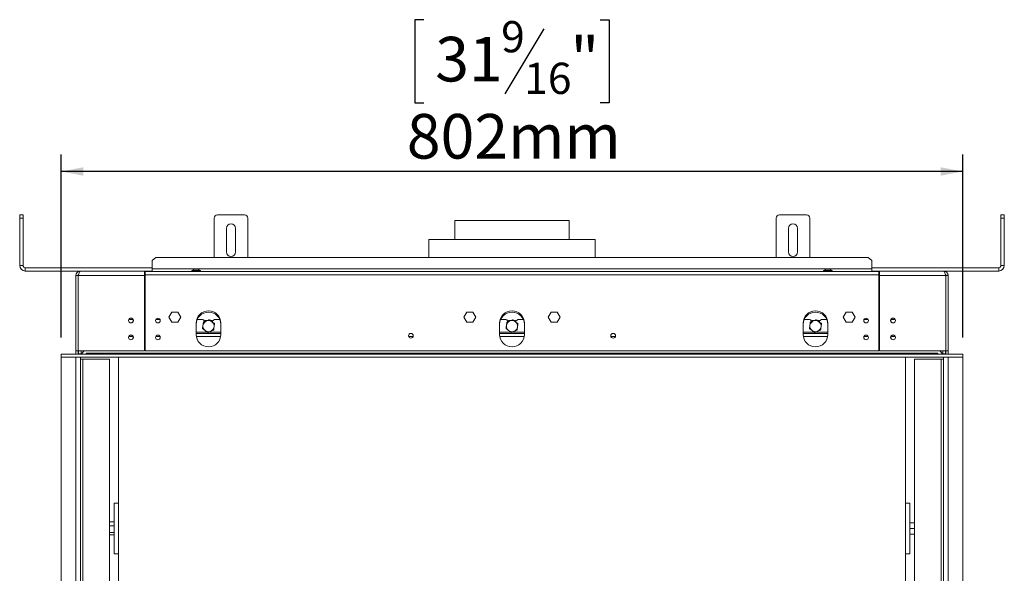
# Model space of a CAD drawing. Units: millimetres. Extents: x 56 to 3435, y 53 to 3025.
# Drawn here: x 736 to 1612, y 1961 to 2454 of the extents above; entities that cross this region are included whole.
import ezdxf

# ---------------------------------------------------------------- set-up
doc = ezdxf.new("R2010")
doc.units = ezdxf.units.MM
doc.header["$LTSCALE"] = 15
doc.layers.add('FORMAT', color=7, linetype='Continuous')
doc.styles.add('SLDTEXTSTYLE1', font='TXT', dxfattribs={"width": 0.75})
doc.dimstyles.new('SLDDIMSTYLE0', dxfattribs={"dimtxt": 39.6875, "dimasz": 19.5, "dimexe": 0, "dimexo": 0.0625, "dimgap": 9.921875, "dimtad": 1, "dimdec": 0, "dimrnd": 1e-09, "dimzin": 12, "dimdsep": 46, "dimtxsty": 'SLDTEXTSTYLE1', "dimsah": 1, "dimcen": 0.09, "dimadec": 0, "dimazin": 3, "dimtfac": 1, "dimtdec": 0, "dimtofl": 0, "dimtmove": 0, "dimatfit": 3, "dimfxl": 0, "dimfrac": 2, "dimtolj": 1, "dimtzin": 12, "dimarcsym": 0})

# ---------------------------------------------------------------- blocks, each defined once
blk = doc.blocks.new('_D')
at = {"layer": 'FORMAT', "color": 7}
for p, q in [((1096.02, 2453.6), (1087.97, 2453.6)), ((1087.97, 2453.6), (1087.97, 2379.52)), ((1252.76, 2453.6), (1260.81, 2453.6)), ((1260.81, 2453.6), (1260.81, 2379.52)), ((1202.57, 2445.42), (1167.94, 2387.7)), ((1087.97, 2379.52), (1096.02, 2379.52)), ((1260.81, 2379.52), (1252.76, 2379.52)), ((773.39, 2170.95), (773.39, 2333.55)), ((1575.39, 2170.95), (1575.39, 2333.55)), ((1575.39, 2318.55), (773.39, 2318.55))]:
    blk.add_line(p, q, dxfattribs=at)
for points in [[(773.39, 2318.55), (792.89, 2314.8), (792.89, 2322.3)], [(1575.39, 2318.55), (1555.89, 2322.3), (1555.89, 2314.8)]]:
    blk.add_solid(points, dxfattribs=at)
at = {"layer": 'FORMAT', "color": 7, "attachment_point": 1, "style": 'SLDTEXTSTYLE1'}
for s, insert, char_height in [('9', (1164.73, 2452.37), 27.78), ('31', (1106.08, 2438.34), 39.688), ('"', (1226.31, 2438.34), 39.69), ('16', (1185.25, 2415.33), 27.781), ('802mm', (1080.79, 2369.71), 39.688)]:
    blk.add_mtext(s, dxfattribs=dict(at, insert=insert, char_height=char_height))

msp = doc.modelspace()

# ---------------------------------------------------------------- linework, layer by layer
at = {"color": 7, "linetype": 'Continuous', "lineweight": 15}
for p, q in [((736.39, 2279.95), (739.39, 2279.95)), ((736.39, 2276.95), (736.39, 2279.95)), ((739.39, 2279.95), (739.39, 2276.95)), ((912.39, 2279.95), (936.39, 2279.95)), ((1412.39, 2279.95), (1436.39, 2279.95)), ((1609.39, 2279.95), (1612.39, 2279.95)), ((1609.39, 2276.95), (1609.39, 2279.95)), ((1612.39, 2279.95), (1612.39, 2276.95)), ((739.39, 2276.95), (736.39, 2276.95)), ((736.39, 2234.95), (736.39, 2276.95)), ((739.39, 2234.95), (739.39, 2276.95)), ((909.39, 2242.05), (909.39, 2276.95)), ((939.39, 2242.05), (939.39, 2276.95)), ((1123.39, 2274.95), (1123.39, 2258.15)), ((1123.39, 2274.95), (1174.39, 2274.95)), ((1174.39, 2274.95), (1225.39, 2274.95)), ((1225.39, 2258.15), (1225.39, 2274.95)), ((1409.39, 2242.05), (1409.39, 2276.95)), ((1439.39, 2242.05), (1439.39, 2276.95)), ((1612.39, 2276.95), (1609.39, 2276.95)), ((1609.39, 2234.95), (1609.39, 2276.95)), ((1612.39, 2234.95), (1612.39, 2276.95)), ((920.39, 2246.95), (920.39, 2267.95)), ((928.39, 2267.95), (928.39, 2246.95)), ((1420.39, 2246.95), (1420.39, 2267.95)), ((1428.39, 2267.95), (1428.39, 2246.95)), ((1100.39, 2258.15), (1100.39, 2242.05)), ((1100.39, 2258.15), (1248.39, 2258.15)), ((1248.39, 2242.05), (1248.39, 2258.15)), ((736.39, 2234.95), (739.39, 2234.95)), ((857.39, 2242.05), (854.39, 2239.23)), ((854.39, 2239.23), (854.39, 2231.98)), ((1491.39, 2242.05), (857.39, 2242.05)), ((1494.39, 2239.23), (1491.39, 2242.05)), ((1494.39, 2231.98), (1494.39, 2239.23)), ((1609.39, 2234.95), (1612.39, 2234.95)), ((741.39, 2232.95), (741.39, 2229.95)), ((854.39, 2232.95), (741.39, 2232.95)), ((790.39, 2229.95), (741.39, 2229.95)), ((786.39, 2225.95), (788.39, 2225.95)), ((786.39, 2225.95), (786.39, 2158.95)), ((788.51, 2225.91), (788.34, 2225.91)), ((788.39, 2225.95), (788.39, 2158.95)), ((788.49, 2225.84), (788.39, 2225.81)), ((788.49, 2225.95), (847.39, 2225.95)), ((788.49, 2225.95), (788.49, 2158.95)), ((790.39, 2229.95), (847.39, 2229.95)), ((847.39, 2229.95), (847.39, 2225.95)), ((854.39, 2229.95), (847.39, 2229.95)), ((847.89, 2227.95), (847.39, 2227.95)), ((847.39, 2158.95), (847.39, 2225.95)), ((847.89, 2226.45), (847.89, 2229.45)), ((1500.89, 2229.45), (847.89, 2229.45)), ((847.89, 2226.45), (847.89, 2158.95)), ((1500.89, 2226.45), (847.89, 2226.45)), ((854.39, 2229.45), (854.39, 2231.98)), ((1494.39, 2231.98), (854.39, 2231.98)), ((889.41, 2230.5), (889.41, 2229.95)), ((897.36, 2230.5), (889.41, 2230.5)), ((897.36, 2229.95), (889.41, 2229.95)), ((891.34, 2229.95), (891.34, 2229.45)), ((894.79, 2231.55), (891.99, 2231.55)), ((895.44, 2229.45), (895.44, 2229.95)), ((897.36, 2229.95), (897.36, 2230.5)), ((1451.41, 2230.5), (1451.41, 2229.95)), ((1459.36, 2230.5), (1451.41, 2230.5)), ((1459.36, 2229.95), (1451.41, 2229.95)), ((1453.34, 2229.95), (1453.34, 2229.45)), ((1456.79, 2231.55), (1453.99, 2231.55)), ((1457.44, 2229.45), (1457.44, 2229.95)), ((1459.36, 2229.95), (1459.36, 2230.5)), ((1494.39, 2232.95), (1607.39, 2232.95)), ((1494.39, 2231.98), (1494.39, 2229.45)), ((1494.39, 2229.95), (1501.39, 2229.95)), ((1500.89, 2229.45), (1500.89, 2226.45)), ((1500.89, 2227.95), (1501.39, 2227.95)), ((1500.89, 2158.95), (1500.89, 2226.45)), ((1501.39, 2225.95), (1501.39, 2229.95)), ((1558.39, 2229.95), (1501.39, 2229.95)), ((1501.39, 2225.95), (1560.29, 2225.95)), ((1501.39, 2225.95), (1501.39, 2158.95)), ((1558.39, 2229.95), (1607.39, 2229.95)), ((1560.43, 2225.91), (1560.27, 2225.91)), ((1560.29, 2225.95), (1560.29, 2158.95)), ((1560.39, 2225.81), (1560.29, 2225.84)), ((1562.39, 2225.95), (1560.39, 2225.95)), ((1560.39, 2225.95), (1560.39, 2158.95)), ((1562.39, 2225.95), (1562.39, 2158.95)), ((1607.39, 2229.95), (1607.39, 2232.95)), ((847.89, 2199.65), (847.39, 2199.65)), ((1500.89, 2199.65), (1501.39, 2199.65)), ((847.39, 2198.15), (847.89, 2198.15)), ((847.39, 2195.95), (847.89, 2195.95)), ((871.76, 2193.5), (869.13, 2188.95)), ((877.01, 2193.5), (871.76, 2193.5)), ((879.64, 2188.95), (877.01, 2193.5)), ((1134.26, 2193.5), (1131.63, 2188.95)), ((1139.51, 2193.5), (1134.26, 2193.5)), ((1142.14, 2188.95), (1139.51, 2193.5)), ((1209.26, 2193.5), (1206.63, 2188.95)), ((1214.51, 2193.5), (1209.26, 2193.5)), ((1217.14, 2188.95), (1214.51, 2193.5)), ((1471.76, 2193.5), (1469.13, 2188.95)), ((1477.01, 2193.5), (1471.76, 2193.5)), ((1479.64, 2188.95), (1477.01, 2193.5)), ((1500.89, 2198.15), (1501.39, 2198.15)), ((1500.89, 2195.95), (1501.39, 2195.95)), ((837.22, 2186.95), (833.56, 2186.95)), ((861.22, 2186.95), (857.56, 2186.95)), ((869.13, 2188.95), (871.76, 2184.4)), ((871.76, 2184.4), (877.01, 2184.4)), ((877.01, 2184.4), (879.64, 2188.95)), ((893.39, 2183.55), (893.39, 2173.55)), ((898.14, 2186.95), (894.35, 2186.95)), ((901.5, 2185.95), (900.95, 2185)), ((903.39, 2185.95), (901.5, 2185.95)), ((907.27, 2185.95), (906.08, 2185.95)), ((907.83, 2185), (907.27, 2185.95)), ((914.43, 2186.95), (910.64, 2186.95)), ((915.39, 2173.55), (915.39, 2183.55)), ((1131.63, 2188.95), (1134.26, 2184.4)), ((1134.26, 2184.4), (1139.51, 2184.4)), ((1139.51, 2184.4), (1142.14, 2188.95)), ((1163.39, 2183.55), (1163.39, 2173.55)), ((1168.14, 2186.95), (1164.35, 2186.95)), ((1171.5, 2185.95), (1170.95, 2185)), ((1173.39, 2185.95), (1171.5, 2185.95)), ((1177.27, 2185.95), (1176.08, 2185.95)), ((1177.83, 2185), (1177.27, 2185.95)), ((1184.43, 2186.95), (1180.64, 2186.95)), ((1185.39, 2173.55), (1185.39, 2183.55)), ((1206.63, 2188.95), (1209.26, 2184.4)), ((1209.26, 2184.4), (1214.51, 2184.4)), ((1214.51, 2184.4), (1217.14, 2188.95)), ((1433.39, 2183.55), (1433.39, 2173.55)), ((1438.14, 2186.95), (1434.35, 2186.95)), ((1441.5, 2185.95), (1440.95, 2185)), ((1443.39, 2185.95), (1441.5, 2185.95)), ((1447.27, 2185.95), (1446.08, 2185.95)), ((1447.83, 2185), (1447.27, 2185.95)), ((1454.43, 2186.95), (1450.64, 2186.95)), ((1455.39, 2173.55), (1455.39, 2183.55)), ((1469.13, 2188.95), (1471.76, 2184.4)), ((1471.76, 2184.4), (1477.01, 2184.4)), ((1477.01, 2184.4), (1479.64, 2188.95)), ((1491.22, 2186.95), (1487.56, 2186.95)), ((1515.22, 2186.95), (1511.56, 2186.95)), ((915.39, 2174.45), (893.39, 2174.45)), ((1185.39, 2174.45), (1163.39, 2174.45)), ((1455.39, 2174.45), (1433.39, 2174.45)), ((773.19, 2155.95), (1575.59, 2155.95)), ((773.19, 2155.95), (773.19, 2153.45)), ((786.39, 2158.95), (788.39, 2158.95)), ((786.39, 2158.95), (786.39, 2155.95)), ((788.39, 2158.95), (788.39, 2156.35)), ((788.49, 2158.95), (847.39, 2158.95)), ((788.59, 2158.95), (788.59, 2156.45)), ((788.59, 2156.45), (791.09, 2156.45)), ((788.59, 2156.45), (788.59, 2156.15)), ((788.59, 2156.15), (791.09, 2156.15)), ((791, 2156.15), (790.94, 2155.95)), ((791.09, 2156.05), (790.97, 2156.05)), ((791.09, 2158.95), (791.09, 2156.45)), ((791.09, 2156.45), (791.09, 2156.15)), ((791.09, 2156.15), (791.09, 2156.05)), ((791.29, 2156.45), (793.8, 2158.95)), ((791.29, 2156.15), (791.29, 2156.45)), ((795.39, 2156.15), (791.29, 2156.15)), ((795.59, 2156.95), (795.39, 2156.95)), ((795.39, 2156.95), (795.39, 2156.15)), ((1553.19, 2156.95), (795.59, 2156.95)), ((795.59, 2155.95), (795.59, 2156.95)), ((803.99, 2156.48), (799.19, 2156.48)), ((799.19, 2156.48), (799.19, 2156.07)), ((799.19, 2156.07), (803.99, 2156.07)), ((803.99, 2156.48), (803.99, 2156.07)), ((847.89, 2158.95), (1500.89, 2158.95)), ((1501.39, 2158.95), (1560.29, 2158.95)), ((1549.59, 2156.48), (1544.79, 2156.48)), ((1544.79, 2156.48), (1544.79, 2156.07)), ((1544.79, 2156.07), (1549.59, 2156.07)), ((1549.59, 2156.48), (1549.59, 2156.07)), ((1553.19, 2156.95), (1553.19, 2155.95)), ((1553.39, 2156.95), (1553.19, 2156.95)), ((1553.39, 2156.95), (1553.39, 2156.15)), ((1553.39, 2156.15), (1557.49, 2156.15)), ((1554.98, 2158.95), (1557.49, 2156.45)), ((1557.49, 2156.15), (1557.49, 2156.45)), ((1557.69, 2156.45), (1557.69, 2158.95)), ((1560.19, 2156.45), (1557.69, 2156.45)), ((1557.69, 2156.45), (1557.69, 2156.15)), ((1560.19, 2156.15), (1557.69, 2156.15)), ((1557.69, 2156.15), (1557.69, 2156.05)), ((1557.69, 2156.05), (1557.81, 2156.05)), ((1557.83, 2155.95), (1557.78, 2156.15)), ((1560.19, 2156.45), (1560.19, 2158.95)), ((1560.19, 2156.45), (1560.19, 2156.15)), ((1562.39, 2158.95), (1560.39, 2158.95)), ((1560.39, 2156.35), (1560.39, 2158.95)), ((1562.39, 2155.95), (1562.39, 2158.95)), ((1575.59, 2155.95), (1575.59, 2153.45)), ((773.19, 2153.45), (1575.59, 2153.45)), ((773.39, 2153.45), (773.39, 1678.45)), ((790.39, 2153.45), (790.39, 2151.45)), ((790.39, 2151.45), (790.39, 1678.45)), ((790.39, 2151.45), (792.69, 2151.45)), ((792.69, 2151.45), (792.69, 1678.45)), ((816.19, 2151.45), (792.69, 2151.45)), ((816.19, 1678.45), (816.19, 2151.45)), ((824.39, 1678.45), (824.39, 2153.45)), ((1524.39, 2153.45), (1524.39, 1678.45)), ((1532.59, 2151.45), (1532.59, 1678.45)), ((1556.09, 2151.45), (1532.59, 2151.45)), ((1556.09, 1678.45), (1556.09, 2151.45)), ((1556.09, 2151.45), (1558.39, 2151.45)), ((1558.39, 2151.45), (1558.39, 2153.45)), ((1558.39, 1678.45), (1558.39, 2151.45)), ((1575.39, 1678.45), (1575.39, 2153.45)), ((820.39, 2023.45), (820.39, 1978.45)), ((824.39, 2023.45), (820.39, 2023.45)), ((1528.39, 2023.45), (1524.39, 2023.45)), ((1528.39, 1978.45), (1528.39, 2023.45)), ((820.39, 2006.68), (816.19, 2006.68)), ((820.39, 2003.17), (816.19, 2003.17)), ((820.39, 1997.44), (816.19, 1997.44)), ((1528.39, 2005.95), (1532.59, 2005.95)), ((1528.39, 2000.95), (1532.59, 2000.95)), ((820.39, 1995.23), (816.19, 1995.23)), ((1528.39, 1995.95), (1532.59, 1995.95)), ((820.39, 1978.45), (824.39, 1978.45)), ((1524.39, 1978.45), (1528.39, 1978.45))]:
    msp.add_line(p, q, dxfattribs=at)
at = {"color": 8, "linetype": 'Continuous', "lineweight": 15}
for p, q in [((847.89, 2223.9), (847.39, 2223.9)), ((1500.89, 2223.9), (1501.39, 2223.9)), ((847.89, 2202.2), (847.39, 2202.2)), ((1500.89, 2202.2), (1501.39, 2202.2)), ((903.02, 2175.7), (893.39, 2175.7)), ((915.39, 2175.7), (904.78, 2175.7)), ((1173.02, 2175.7), (1163.39, 2175.7)), ((1185.39, 2175.7), (1174.78, 2175.7)), ((1443.02, 2175.7), (1433.39, 2175.7)), ((1455.39, 2175.7), (1444.78, 2175.7)), ((837.34, 2171.7), (833.44, 2171.7)), ((861.34, 2171.7), (857.44, 2171.7)), ((915.23, 2171.7), (893.54, 2171.7)), ((1086.38, 2171.7), (1082.39, 2171.7)), ((1185.23, 2171.7), (1163.54, 2171.7)), ((1266.38, 2171.7), (1262.39, 2171.7)), ((1455.23, 2171.7), (1433.54, 2171.7)), ((1491.34, 2171.7), (1487.44, 2171.7)), ((1515.34, 2171.7), (1511.44, 2171.7)), ((786.39, 2153.45), (786.39, 1678.45)), ((1562.39, 1678.45), (1562.39, 2153.45))]:
    msp.add_line(p, q, dxfattribs=at)
at = {"color": 7, "linetype": 'Continuous', "lineweight": 15}
for centre, radius in [((835.39, 2185.95), 2.2), ((835.39, 2185.92), 2.1), ((859.39, 2185.95), 2.1), ((1489.39, 2185.95), 2.1), ((1513.39, 2185.95), 2.2), ((1513.39, 2185.92), 2.1), ((835.39, 2170.95), 2.2), ((835.39, 2170.92), 2.1), ((859.39, 2170.95), 2.1), ((1084.39, 2172.35), 2.1), ((1264.39, 2172.35), 2.1), ((1489.39, 2170.95), 2.1), ((1513.39, 2170.95), 2.2), ((1513.39, 2170.92), 2.1)]:
    msp.add_circle(centre, radius, dxfattribs=at)
for centre, radius, start, end in [((912.39, 2276.95), 3, 90, 180), ((936.39, 2276.95), 3, 0, 90), ((1412.39, 2276.95), 3, 90, 180), ((1436.39, 2276.95), 3, 0, 90), ((924.39, 2267.95), 4, 0, 180), ((1424.39, 2267.95), 4, 0, 180), ((924.39, 2246.95), 4, 180, 0), ((1424.39, 2246.95), 4, 180, 0), ((741.39, 2234.95), 5, 180, 270), ((741.39, 2234.95), 2, 180, 270), ((1607.39, 2234.95), 2, 270, 0), ((1607.39, 2234.95), 5, 270, 0), ((894.99, 2220.51), 11.44, 105.20354, 119.16448), ((891.79, 2220.51), 11.44, 60.83552, 74.79646), ((1456.99, 2220.51), 11.44, 105.20354, 119.16448), ((1453.79, 2220.51), 11.44, 60.83552, 74.79646), ((904.39, 2183.55), 11, 0, 180), ((904.39, 2182.45), 11, 360, 180), ((1174.39, 2183.55), 11, 0, 180), ((1174.39, 2182.45), 11, 360, 180), ((1444.39, 2183.55), 11, 0, 180), ((1444.39, 2182.45), 11, 0, 180), ((859.39, 2185.92), 2.1, 0, 179.59056), ((898.14, 2183.95), 3, 20.39041, 90), ((904.39, 2180.95), 5, 172.52267, 232.52267), ((904.39, 2180.95), 5, 112.52267, 172.52267), ((904.39, 2180.95), 5, 52.52267, 112.52267), ((904.39, 2180.95), 5, 352.52267, 52.52267), ((910.64, 2183.95), 3, 90, 166.17639), ((1168.14, 2183.95), 3, 20.39041, 90), ((1174.39, 2180.95), 5, 172.52267, 232.52267), ((1174.39, 2180.95), 5, 112.52267, 172.52267), ((1174.39, 2180.95), 5, 52.52267, 112.52267), ((1174.39, 2180.95), 5, 352.52267, 52.52267), ((1180.64, 2183.95), 3, 90, 161.79117), ((1438.14, 2183.95), 3, 20.39041, 90), ((1444.39, 2180.95), 5, 172.52267, 232.52267), ((1444.39, 2180.95), 5, 112.52267, 172.52267), ((1444.39, 2180.95), 5, 52.52267, 112.52267), ((1444.39, 2180.95), 5, 352.52267, 52.52267), ((1450.64, 2183.95), 3, 90, 161.79117), ((1489.39, 2185.92), 2.1, 0, 179.62179), ((859.39, 2170.92), 2.1, 0, 179.59056), ((904.39, 2173.55), 11, 180, 0), ((904.39, 2180.95), 5, 232.52267, 292.52267), ((904.39, 2180.95), 5, 292.52267, 352.52267), ((1174.39, 2173.55), 11, 180, 0), ((1174.39, 2180.95), 5, 232.52267, 292.52267), ((1174.39, 2180.95), 5, 292.52267, 352.52267), ((1444.39, 2173.55), 11, 180, 0), ((1444.39, 2180.95), 5, 232.52267, 292.52267), ((1444.39, 2180.95), 5, 292.52267, 352.52267), ((1489.39, 2170.92), 2.1, 0, 179.62178), ((787.59, 2156.95), 1, 270, 0), ((1561.19, 2156.95), 1, 180, 270)]:
    msp.add_arc(centre, radius, start, end, dxfattribs=at)
for points, knots in [([(790.39, 2229.95), (790.13, 2229.94), (789.59, 2229.91), (788.83, 2229.66), (788.12, 2229.28), (787.5, 2228.76), (787, 2228.13), (786.65, 2227.43), (786.43, 2226.7), (786.4, 2226.2), (786.39, 2225.95)], [0, 0, 0, 0, 0.125524, 0.254679, 0.38032, 0.509603, 0.635244, 0.764527, 0.880829, 1, 1, 1, 1]), ([(788.9, 2227.28), (788.79, 2227.15), (788.59, 2226.89), (788.42, 2226.43), (788.4, 2226.11), (788.39, 2225.95)], [0, 0, 0, 0, 0.34741, 0.670217, 1, 1, 1, 1]), ([(1562.39, 2225.95), (1562.38, 2226.11), (1562.37, 2226.43), (1562.29, 2226.88), (1562.18, 2227.24), (1562.07, 2227.53), (1561.93, 2227.83), (1561.7, 2228.21), (1561.43, 2228.57), (1561.13, 2228.88), (1560.82, 2229.14), (1560.44, 2229.4), (1560.11, 2229.57), (1559.68, 2229.75), (1559.13, 2229.91), (1558.64, 2229.94), (1558.39, 2229.95)], [0, 0, 0, 0, 0.076372, 0.15005, 0.220306, 0.254733, 0.296152, 0.380096, 0.466091, 0.509699, 0.585344, 0.658913, 0.729786, 0.764677, 0.881621, 1, 1, 1, 1]), ([(1560.39, 2225.95), (1560.39, 2226.01), (1560.38, 2226.17), (1560.34, 2226.43), (1560.24, 2226.73), (1560.11, 2226.99), (1559.98, 2227.18), (1559.9, 2227.26), (1559.87, 2227.29)], [0, 0, 0, 0, 0.111016, 0.330216, 0.542406, 0.749101, 0.935328, 1, 1, 1, 1]), ([(899.43, 2181.61), (899.38, 2181.23), (899.25, 2180.27), (899.13, 2179.32), (899.05, 2178.74)], [0, 0, 0, 0, 0.387152, 1, 1, 1, 1]), ([(899.81, 2184.47), (899.77, 2184.16), (899.64, 2183.23), (899.52, 2182.26), (899.43, 2181.61)], [0, 0, 0, 0, 0.326681, 1, 1, 1, 1]), ([(902.47, 2185.57), (901.72, 2185.26), (900.81, 2184.88), (899.96, 2184.53), (899.81, 2184.47)], [0, 0, 0, 0, 0.8245, 1, 1, 1, 1]), ([(905.14, 2186.68), (904.87, 2186.57), (904, 2186.21), (903.1, 2185.83), (902.47, 2185.57)], [0, 0, 0, 0, 0.313437, 1, 1, 1, 1]), ([(907.43, 2184.92), (907.13, 2185.15), (906.36, 2185.74), (905.6, 2186.32), (905.14, 2186.68)], [0, 0, 0, 0, 0.387152, 1, 1, 1, 1]), ([(909.72, 2183.17), (909.48, 2183.35), (908.73, 2183.92), (907.95, 2184.52), (907.43, 2184.92)], [0, 0, 0, 0, 0.326681, 1, 1, 1, 1]), ([(909.35, 2180.3), (909.39, 2180.68), (909.52, 2181.64), (909.65, 2182.59), (909.72, 2183.17)], [0, 0, 0, 0, 0.387152, 1, 1, 1, 1]), ([(1169.43, 2181.61), (1169.38, 2181.23), (1169.25, 2180.27), (1169.13, 2179.32), (1169.05, 2178.74)], [0, 0, 0, 0, 0.387152, 1, 1, 1, 1]), ([(1169.81, 2184.47), (1169.77, 2184.16), (1169.64, 2183.23), (1169.52, 2182.26), (1169.43, 2181.61)], [0, 0, 0, 0, 0.3266807, 1, 1, 1, 1]), ([(1172.47, 2185.57), (1171.72, 2185.26), (1170.81, 2184.88), (1169.96, 2184.53), (1169.81, 2184.47)], [0, 0, 0, 0, 0.8244997, 1, 1, 1, 1]), ([(1175.14, 2186.68), (1174.87, 2186.57), (1174, 2186.21), (1173.1, 2185.83), (1172.47, 2185.57)], [0, 0, 0, 0, 0.313437, 1, 1, 1, 1]), ([(1177.43, 2184.92), (1177.13, 2185.15), (1176.36, 2185.74), (1175.6, 2186.32), (1175.14, 2186.68)], [0, 0, 0, 0, 0.387152, 1, 1, 1, 1]), ([(1179.72, 2183.17), (1179.48, 2183.35), (1178.73, 2183.92), (1177.95, 2184.52), (1177.43, 2184.92)], [0, 0, 0, 0, 0.326681, 1, 1, 1, 1]), ([(1179.35, 2180.3), (1179.39, 2180.68), (1179.52, 2181.64), (1179.65, 2182.59), (1179.72, 2183.17)], [0, 0, 0, 0, 0.387152, 1, 1, 1, 1]), ([(1439.43, 2181.61), (1439.38, 2181.23), (1439.25, 2180.27), (1439.13, 2179.32), (1439.05, 2178.74)], [0, 0, 0, 0, 0.387152, 1, 1, 1, 1]), ([(1439.81, 2184.47), (1439.77, 2184.16), (1439.64, 2183.23), (1439.52, 2182.26), (1439.43, 2181.61)], [0, 0, 0, 0, 0.326681, 1, 1, 1, 1]), ([(1442.47, 2185.57), (1441.72, 2185.26), (1440.81, 2184.88), (1439.96, 2184.53), (1439.81, 2184.47)], [0, 0, 0, 0, 0.8244997, 1, 1, 1, 1]), ([(1445.14, 2186.68), (1444.87, 2186.57), (1444, 2186.21), (1443.1, 2185.83), (1442.47, 2185.57)], [0, 0, 0, 0, 0.3134374, 1, 1, 1, 1]), ([(1447.43, 2184.92), (1447.13, 2185.15), (1446.36, 2185.74), (1445.6, 2186.32), (1445.14, 2186.68)], [0, 0, 0, 0, 0.387152, 1, 1, 1, 1]), ([(1449.72, 2183.17), (1449.48, 2183.35), (1448.73, 2183.92), (1447.95, 2184.52), (1447.43, 2184.92)], [0, 0, 0, 0, 0.326681, 1, 1, 1, 1]), ([(1449.35, 2180.3), (1449.39, 2180.68), (1449.52, 2181.64), (1449.65, 2182.59), (1449.72, 2183.17)], [0, 0, 0, 0, 0.387152, 1, 1, 1, 1]), ([(899.05, 2178.74), (899.3, 2178.56), (900.04, 2177.99), (900.82, 2177.39), (901.35, 2176.99)], [0, 0, 0, 0, 0.326681, 1, 1, 1, 1]), ([(901.35, 2176.99), (901.64, 2176.76), (902.42, 2176.17), (903.17, 2175.59), (903.64, 2175.23)], [0, 0, 0, 0, 0.387152, 1, 1, 1, 1]), ([(903.64, 2175.23), (903.91, 2175.34), (904.77, 2175.7), (905.68, 2176.08), (906.3, 2176.34)], [0, 0, 0, 0, 0.313437, 1, 1, 1, 1]), ([(906.3, 2176.34), (907.06, 2176.65), (907.97, 2177.03), (908.82, 2177.38), (908.97, 2177.44)], [0, 0, 0, 0, 0.8244996, 1, 1, 1, 1]), ([(908.97, 2177.44), (909.01, 2177.75), (909.13, 2178.68), (909.26, 2179.65), (909.35, 2180.3)], [0, 0, 0, 0, 0.326681, 1, 1, 1, 1]), ([(1169.05, 2178.74), (1169.3, 2178.56), (1170.04, 2177.99), (1170.82, 2177.39), (1171.35, 2176.99)], [0, 0, 0, 0, 0.326681, 1, 1, 1, 1]), ([(1171.35, 2176.99), (1171.64, 2176.76), (1172.42, 2176.17), (1173.17, 2175.59), (1173.64, 2175.23)], [0, 0, 0, 0, 0.387152, 1, 1, 1, 1]), ([(1173.64, 2175.23), (1173.91, 2175.34), (1174.77, 2175.7), (1175.68, 2176.08), (1176.3, 2176.34)], [0, 0, 0, 0, 0.313437, 1, 1, 1, 1]), ([(1176.3, 2176.34), (1177.06, 2176.65), (1177.97, 2177.03), (1178.82, 2177.38), (1178.97, 2177.44)], [0, 0, 0, 0, 0.8244996, 1, 1, 1, 1]), ([(1178.97, 2177.44), (1179.01, 2177.75), (1179.13, 2178.68), (1179.26, 2179.65), (1179.35, 2180.3)], [0, 0, 0, 0, 0.326681, 1, 1, 1, 1]), ([(1439.05, 2178.74), (1439.3, 2178.56), (1440.04, 2177.99), (1440.82, 2177.39), (1441.35, 2176.99)], [0, 0, 0, 0, 0.326681, 1, 1, 1, 1]), ([(1441.35, 2176.99), (1441.64, 2176.76), (1442.42, 2176.17), (1443.17, 2175.59), (1443.64, 2175.23)], [0, 0, 0, 0, 0.387152, 1, 1, 1, 1]), ([(1443.64, 2175.23), (1443.91, 2175.34), (1444.77, 2175.7), (1445.68, 2176.08), (1446.3, 2176.34)], [0, 0, 0, 0, 0.3134374, 1, 1, 1, 1]), ([(1446.3, 2176.34), (1447.06, 2176.65), (1447.97, 2177.03), (1448.82, 2177.38), (1448.97, 2177.44)], [0, 0, 0, 0, 0.8245, 1, 1, 1, 1]), ([(1448.97, 2177.44), (1449.01, 2177.75), (1449.13, 2178.68), (1449.26, 2179.65), (1449.35, 2180.3)], [0, 0, 0, 0, 0.326681, 1, 1, 1, 1]), ([(799.19, 2156.48), (799.08, 2156.47), (798.92, 2156.45), (798.74, 2156.41), (798.66, 2156.36), (798.62, 2156.33), (798.6, 2156.29), (798.58, 2156.25), (798.59, 2156.21), (798.61, 2156.18), (798.65, 2156.15), (798.74, 2156.12), (798.92, 2156.1), (799.08, 2156.08), (799.19, 2156.07)], [0, 0, 0, 0, 0.21669, 0.341176, 0.382473, 0.42095, 0.459164, 0.499717, 0.537914, 0.574261, 0.612868, 0.657226, 0.781207, 1, 1, 1, 1]), ([(803.99, 2156.07), (804.09, 2156.08), (804.25, 2156.09), (804.44, 2156.11), (804.52, 2156.15), (804.56, 2156.17), (804.58, 2156.21), (804.59, 2156.25), (804.59, 2156.29), (804.57, 2156.33), (804.53, 2156.36), (804.44, 2156.4), (804.26, 2156.44), (804.09, 2156.47), (803.99, 2156.48)], [0, 0, 0, 0, 0.21669, 0.341176, 0.382473, 0.42095, 0.459164, 0.499717, 0.537914, 0.574261, 0.612868, 0.657226, 0.781207, 1, 1, 1, 1]), ([(1544.79, 2156.48), (1544.68, 2156.47), (1544.52, 2156.44), (1544.34, 2156.4), (1544.25, 2156.36), (1544.21, 2156.33), (1544.19, 2156.29), (1544.18, 2156.25), (1544.2, 2156.21), (1544.22, 2156.17), (1544.26, 2156.15), (1544.34, 2156.11), (1544.52, 2156.09), (1544.68, 2156.08), (1544.79, 2156.07)], [0, 0, 0, 0, 0.218793, 0.342774, 0.387132, 0.425739, 0.462086, 0.500283, 0.540836, 0.57905, 0.617527, 0.658824, 0.78331, 1, 1, 1, 1]), ([(1549.59, 2156.07), (1549.69, 2156.08), (1549.86, 2156.1), (1550.04, 2156.12), (1550.13, 2156.15), (1550.17, 2156.18), (1550.19, 2156.21), (1550.19, 2156.25), (1550.18, 2156.29), (1550.16, 2156.33), (1550.12, 2156.36), (1550.04, 2156.41), (1549.85, 2156.45), (1549.69, 2156.47), (1549.59, 2156.48)], [0, 0, 0, 0, 0.218793, 0.342774, 0.387132, 0.425739, 0.462086, 0.500283, 0.540836, 0.57905, 0.617527, 0.658824, 0.78331, 1, 1, 1, 1])]:
    msp.add_open_spline(points, degree=3, knots=knots, dxfattribs=at)
for points in [[(788.49, 2225.95), (788.65, 2226.48), (788.96, 2227.53), (789.44, 2228.85), (789.91, 2229.77), (790.23, 2229.89), (790.39, 2229.95)], [(1558.39, 2229.95), (1558.55, 2229.89), (1558.86, 2229.77), (1559.34, 2228.85), (1559.81, 2227.53), (1560.13, 2226.48), (1560.29, 2225.95)]]:
    msp.add_open_spline(points, degree=3, dxfattribs=at)

# ---------------------------------------------------------------- dimensions: what is measured, and where the dimension line sits
at = {"layer": 'FORMAT', "color": 7}
dim = msp.add_linear_dim(base=(773.39, 2318.55), p1=(1575.39, 2155.95), p2=(773.39, 2155.95), dimstyle='SLDDIMSTYLE0', dxfattribs=at)
dim.commit()
dim.dimension.update_dxf_attribs({"geometry": '_D', "text_midpoint": (1174.39, 2318.55), "dimtype": 160})

doc.saveas('drawing.dxf')
